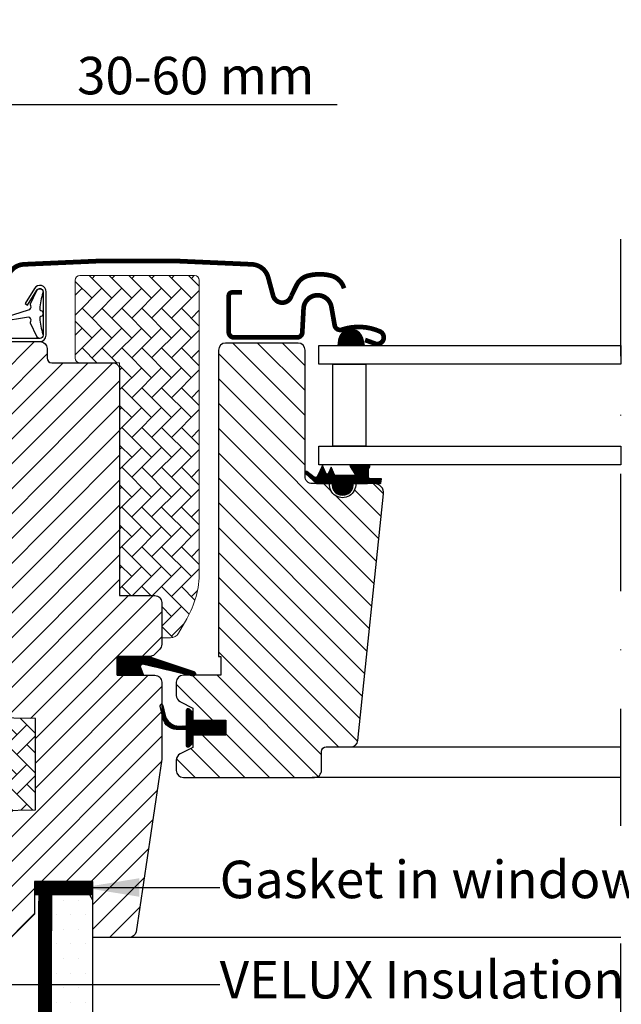
# Model space of a CAD drawing. Units: millimetres. Extents: x -50 to 2150, y -50 to 1535.
# Drawn here: x 1241 to 1369, y 540 to 750 of the extents above; entities that cross this region are included whole.
import ezdxf

# ---------------------------------------------------------------- set-up
doc = ezdxf.new("R2010")
doc.units = ezdxf.units.MM
doc.header["$LTSCALE"] = 50
doc.header["$MEASUREMENT"] = 0
doc.header["$PDSIZE"] = 2
doc.linetypes.add('DASHDOT', pattern=[1, 0.5, -0.25, 0, -0.25])
doc.linetypes.add('HIDDEN', pattern=[0.375, 0.25, -0.125])
doc.layers.get('0').update_dxf_attribs({"linetype": 'CONTINUOUS'})
doc.layers.get('DEFPOINTS').update_dxf_attribs({"linetype": 'CONTINUOUS'})
for name, color, linetype in [('VELUX_FLASHING', 4, 'CONTINUOUS'), ('VELUX_GASKET', 1, 'CONTINUOUS'), ('VELUX_HATCH', 1, 'CONTINUOUS'), ('VELUX_INFO', 7, 'CONTINUOUS'), ('VELUX_LINNING', 2, 'CONTINUOUS'), ('VELUX_ROOFWINDOW', 2, 'CONTINUOUS'), ('VELUX_RUDE_59', 1, 'CONTINUOUS'), ('VELUX_TEXT_ENGLISH', 7, 'CONTINUOUS'), ('VELUX_VAPOUR-BARRIER', 1, 'HIDDEN')]:
    doc.layers.add(name, color=color, linetype=linetype)
doc.styles.add('Verdana', font='verdana.ttf')
doc.dimstyles.new('VERDANA', dxfattribs={"dimtxt": 8, "dimasz": 12, "dimexe": 2, "dimexo": 0, "dimgap": 2, "dimtad": 1, "dimdec": 0, "dimzin": 0, "dimdsep": 46, "dimtxsty": 'Verdana', "dimcen": 0.09, "dimclrd": 256, "dimclre": 256, "dimclrt": 256, "dimadec": 0, "dimazin": 0, "dimtfac": 1, "dimtdec": 0, "dimtix": 1, "dimtmove": 0, "dimatfit": 3, "dimfxl": 1, "dimtolj": 1, "dimtzin": 0, "dimarcsym": 0})

# ---------------------------------------------------------------- blocks, each defined once
blk = doc.blocks.new('*D16')
at = {"layer": 'DEFPOINTS', "color": 0}
for p in [(1228.996802605256, 732.2878465742493), (1188.948144155853, 690.1768081444521), (1228.996802605256, 691.2874053826075)]:
    blk.add_point(p, dxfattribs=at)
at = {"layer": 'VELUX_INFO', "lineweight": -2}
for p, q in [((1188.948144155853, 690.1768081444521), (1188.948144155853, 734.2878465742493)), ((1228.996802605256, 691.2874053826075), (1228.996802605256, 734.2878465742493)), ((1200.948144155853, 732.2878465742493), (1216.996802605256, 732.2878465742493)), ((1228.996802605256, 732.2878465742493), (1308.442474180473, 732.2878465742493))]:
    blk.add_line(p, q, dxfattribs=at)
at = {"layer": 'VELUX_INFO'}
for points in [[(1200.948144155853, 734.2878465742493), (1200.948144155853, 730.2878465742493), (1188.948144155853, 732.2878465742493)], [(1216.996802605256, 734.2878465742493), (1216.996802605256, 730.2878465742493), (1228.996802605256, 732.2878465742493)]]:
    blk.add_solid(points, dxfattribs=at)
at = {"layer": 'VELUX_INFO', "insert": (1278.240996678794, 738.4544013089707), "char_height": 8, "attachment_point": 5, "style": 'Verdana'}
blk.add_mtext('\\A1;30-60 mm', dxfattribs=at)
blk = doc.blocks.new('V22 GGL B-B_EDJ og EDN_med sidekarm')
at = {"layer": 'VELUX_GASKET'}
h = blk.add_hatch(dxfattribs=at)
h.set_pattern_fill('ANSI31', color=256, angle=-90.00000000000001, style=0)
h.set_pattern_definition([(225, (2733.562823490591, 1989.704286921504), (-0.08838834764831846, 0.08838834764831842), [])])
h.paths.add_polyline_path([(1529.753661402886, 680.519457591646), (1529.603431414909, 679.400000280144), (1535.267525620007, 679.400000280144), (1534.903600718286, 680.9093807933132, 0.8041001348912615)])
h = blk.add_hatch(dxfattribs=at)
h.set_pattern_fill('ANSI31', color=256, style=0)
h.set_pattern_definition([(45.00000000000001, (70.85734552576469, -390.5123318397791), (-0.08838834764831843, 0.08838834764831845), [])])
h.paths.add_polyline_path([(1532.8532109846, 649.8999984480461), (1535.926985793312, 649.8999984480461), (1538.755184974098, 649.9597952621934), (1538.926530266295, 650.9315427027032), (1536.425746659748, 650.929022723446, -0.3639702342660829), (1536.177841113049, 651.2244650493494), (1536.177841113049, 652.9931241159848, -0.2403045755728154), (1536.343003457112, 653.3169315824725, 0.6745762973869615), (1536.150319587368, 653.9000014044377), (1532.457275863939, 653.9000014044377, 0.5236412280175068), (1532.212216857373, 653.530328982245), (1533.219714376222, 651.9830840253817, -0.5956886490956576), (1532.977841113048, 651.5999984480459), (1528.981639470041, 651.5999984480459), (1528.177841113049, 653.4053591166548), (1527.599754484938, 652.1069553019579, -0.6494075931976631), (1527.051627210352, 652.1069553019579), (1526.297835840942, 653.7999984480466), (1525.27379882238, 651.4999736465152, -0.4880061342492287), (1524.508847246663, 651.3096088118082), (1522.987893094642, 652.5000747131844, 0.3237312299031215), (1522.653225194348, 652.3921928572081), (1522.653225194348, 652.0373543487021, 0.1093940110954433), (1522.750742578397, 651.9518104829458), (1525.01326200611, 649.8999984480461), (1528.3532109846, 649.8999984480461), (1528.3532109846, 649.6488873369472, 0.9997531169054849), (1532.8532109846, 649.6488873369472)])
h = blk.add_hatch(dxfattribs=at)
h.set_pattern_fill('ANSI31', color=1, angle=90, style=0)
h.set_pattern_definition([(225, (2806.447649915015, 1964.543488882866), (-0.08838834764831845, 0.08838834764831843), [])])
h.paths.add_polyline_path([(1488.076179132238, 609.0000002682227), (1487.439163168687, 610.6638447459045, -0.5578057302502781), (1487.955443545063, 611.3401794545207), (1498.689145904445, 608.8119287107165, 0.8497457328402376), (1498.848424471216, 609.7858805417791), (1489.284438804594, 613.0000002682227), (1482.503173552883, 613.0000002682227), (1482.503173552885, 609.0000002682227)])
h = blk.add_hatch(dxfattribs=at)
h.set_pattern_fill('ANSI31', color=256, style=0)
h.set_pattern_definition([(45.00000000000001, (70.80735743385776, -390.5123285026675), (-0.08838834764831843, 0.08838834764831845), [])])
h.paths.add_polyline_path([(1505.703234146049, 599.4000017566595), (1498.603248069694, 599.4000017566595), (1498.603248069694, 601.0242658125235), (1497.815334270408, 601.812133860587, 0.6681661825757402), (1497.303211162498, 601.6000017447386), (1497.303211162498, 598.1867859302874), (1495.764946660758, 598.1583832436881, -0.3575658129816531), (1492.725640787345, 600.4466086295233), (1492.22302759078, 602.5124687225298, 0.3369973383744356), (1492.003225753715, 602.80155046644), (1492.003225753715, 600.9497636093129), (1492.299647319112, 599.7314002896746, 0.3343553898056234), (1495.090277914065, 597.4431749038386), (1497.303211162498, 597.3867859302882), (1497.303211162498, 593.9242656499137, 0.6681656156982179), (1497.815334270408, 593.7121336504806), (1498.603248069694, 594.5000018149613), (1498.603248069694, 596.200001721083), (1505.703234146049, 596.200001721083)])
at = {"layer": 'VELUX_HATCH', "linetype": 'Continuous', "lineweight": 0}
h = blk.add_hatch(dxfattribs=at)
h.set_pattern_fill('AR-HBONE', color=256, scale=0.75, angle=90.0000000000002, style=0)
h.set_pattern_definition([(135.0000000000002, (929.4131106230161, 3.620566788718861), (-4.242640687119285, -1.448003387910605e-14), [9, -3]), (225.0000000000002, (927.2917902792669, 5.741887132468946), (-4.242640687119285, -1.448003387910605e-14), [9, -3])])
edge = h.paths.add_edge_path()
edge.add_line((1492.003203116787, 617.000000280138), (1493.848499240547, 617.000000280138))
edge.add_arc((1493.848499240547, 619.0000002801389), 2.000000000000909, 269.9999999999804, 329.9999999999834)
edge.add_line((1495.580550048116, 618.000000280138), (1497.323707854615, 621.0192381666047))
edge.add_arc((1480.003199778925, 631.0192381666051), 20.00000000000181, 330.0000000000019, 359.9999999999991)
edge.add_line((1500.003199778927, 631.0192381666047), (1500.003199778927, 693.3000002801382))
edge.add_arc((1499.003199778927, 693.3000002801382), 1, 0, 90)
edge.add_line((1499.003199778927, 694.3000002801382), (1474.503199778927, 694.3000002801382))
edge.add_arc((1474.503199778927, 693.3000002801382), 1, 90, 180)
edge.add_line((1473.503199778927, 693.3000002801382), (1473.503173076046, 676.7000023066958))
edge.add_arc((1474.503219597088, 676.7000468021703), 1.000046522032455, 180.0025492843007, 270.0000119741993)
edge.add_line((1474.503219806087, 675.7000002801378), (1483.003199778927, 675.7000002801378))
edge.add_line((1483.003199778927, 675.7000002801378), (1483.003199778927, 626.6999996989925))
edge.add_line((1483.003199778927, 626.6999996989925), (1483.003196917904, 626.0000005364436))
edge.add_line((1483.003196917904, 626.0000005364436), (1490.503189765346, 626.0000005364436))
edge.add_arc((1490.503189765346, 624.4999900459973), 1.500010490446357, 0.00035573763437923844, 90, ccw=False)
edge.add_line((1492.003200255764, 624.4999993592519), (1492.003203116787, 617.000000280138))
at = {"layer": 'VELUX_HATCH'}
h = blk.add_hatch(dxfattribs=at)
h.set_pattern_fill('ANSI31', color=256, scale=30, style=0)
h.set_pattern_definition([(45, (0.003191827037881012, -1.818989403545856e-12), (-2.651650429449553, 2.651650429449553), [])])
edge = h.paths.add_edge_path()
edge.add_line((1492.003200255764, 607.4999998323638), (1492.003200255764, 591.3112949579972))
edge.add_arc((1490.506812360576, 591.3111995573563), 1.496387898228893, -8.50371801672901, 0.0036528323292941423, ccw=False)
edge.add_line((1491.986749373806, 591.0899233073014), (1486.494002543819, 554.278629273178))
edge.add_arc((1485.010404352122, 554.5000287107187), 1.50002710153814, 269.99919705586973, 351.5123076445875, ccw=False)
edge.add_line((1485.010383330715, 553.0000016093272), (1477.303204738033, 553.0000016093272))
edge.add_line((1477.303204738033, 553.0000016093272), (1477.303204738033, 564.9999998509902))
edge.add_line((1477.303204738033, 564.9999998509902), (1464.803216658962, 564.9999998509902))
edge.add_line((1464.803216658962, 564.9999998509902), (1464.803216658962, 558.000000566246))
edge.add_line((1464.803216658962, 558.000000566246), (1457.503197394741, 550.6999999284762))
edge.add_line((1457.503197394741, 550.6999999284762), (1452.003178798092, 550.6999999284762))
edge.add_line((1452.003178798092, 550.6999999284762), (1450.003204547298, 552.7000002563018))
edge.add_line((1450.003204547298, 552.7000002563018), (1450.003204547298, 580.0000004470367))
edge.add_line((1450.003204547298, 580.0000004470367), (1465.003199652421, 580.261826251859))
edge.add_line((1465.003199652421, 580.261826251859), (1465.003190242182, 599.7381740249712))
edge.add_line((1465.003190242183, 599.7381740249712), (1451.003191672695, 599.9825449358486))
edge.add_line((1451.003191672695, 599.9825449358486), (1451.003191672695, 601.5000000130403))
edge.add_line((1451.003191672695, 601.5000000130403), (1450.003204547298, 601.5000000130403))
edge.add_line((1450.003204547298, 601.5000000130403), (1450.003204547298, 609.100000374021))
edge.add_line((1450.003204547298, 609.100000374021), (1450.503168307674, 609.6000004559774))
edge.add_line((1450.503168307674, 609.6000004559774), (1455.003199778927, 609.6000004559774))
edge.add_line((1455.003199778927, 609.6000004559774), (1455.003199778927, 612.00000010431))
edge.add_line((1455.003199778927, 612.00000010431), (1450.503168307674, 612.00000010431))
edge.add_line((1450.503168307674, 612.00000010431), (1450.003204547298, 612.5000001862663))
edge.add_line((1450.003204547298, 612.5000001862663), (1450.003204547298, 678.6999985575694))
edge.add_arc((1451.503195064293, 678.7000110804929), 1.499990517046832, 89.99923706661951, 180.0004783434491, ccw=False)
edge.add_line((1451.503215037716, 680.2000015974063), (1466.00317736758, 680.2000015974063))
edge.add_arc((1466.003201410951, 678.7000151504617), 1.4999864471373, -0.0006338075248777386, 90.00091839745562, ccw=False)
edge.add_line((1467.503187857998, 678.6999985575694), (1467.503187857998, 676.7000019550342))
edge.add_arc((1468.503204261089, 676.7000163312423), 1.000016403194985, 180.0008236825336, 269.9983225391627)
edge.add_line((1468.503174983394, 675.6999999284762), (1481.503186427486, 675.6999999284762))
edge.add_arc((1481.503197853939, 674.20000086455), 1.49999906396986, -0.00015186869069339082, 90.0004364586203, ccw=False)
edge.add_line((1483.003196917904, 674.1999968886394), (1483.003196917904, 626.0000005364436))
edge.add_line((1483.003196917904, 626.0000005364436), (1490.503189765346, 626.0000005364436))
edge.add_arc((1490.503194455912, 624.4999947365932), 1.500005799857776, 0.00017657187328268265, 90.00017916576178, ccw=False)
edge.add_line((1492.003200255764, 624.4999993592519), (1492.003200255764, 615.5999995768088))
edge.add_arc((1490.503194927011, 615.6000079670994), 1.500005328777252, 314.99975974222787, 359.99967951566066, ccw=False)
edge.add_line((1491.563854419124, 614.5393395796436), (1490.463850699794, 613.4393395856041))
edge.add_arc((1489.403204512186, 614.4999677405176), 1.499967472409051, 269.9992946289982, 315.00048706444903, ccw=False)
edge.add_line((1489.403186046016, 613.0000002682227), (1482.503173552883, 613.0000002682227))
edge.add_line((1482.503173552883, 613.0000002682227), (1482.503173552883, 608.9999996125716))
edge.add_line((1482.503173552883, 608.9999996125716), (1490.503189765346, 608.9999996125716))
edge.add_arc((1490.503196033049, 607.4999953898632), 1.500004222721848, 0.0001696905562766915, 90.0002394079167, ccw=False)
h = blk.add_hatch(dxfattribs=at)
h.set_pattern_fill('ANSI31', color=256, scale=30, angle=90, style=0)
h.set_pattern_definition([(135, (0.003191827037881012, -1.818989403545856e-12), (-2.651650429449553, -2.651650429449553), [])])
edge = h.paths.add_edge_path()
edge.add_arc((1537.388831150912, 647.9000022720539), 1.999998565393034, 354.1517004796577, 450.0000769071856)
edge.add_line((1537.388828466346, 649.9000008374451), (1533.403185079505, 649.9000008374451))
edge.add_arc((1530.603197286537, 649.7066555894701), 2.806655309383133, -183.95012783818777, 3.950127838187825, ccw=False)
edge.add_line((1527.803209493568, 649.9000008374451), (1524.103196666649, 649.9000017850913))
edge.add_arc((1524.101399935081, 651.3981908588944), 1.498190151184893, 179.9308065912118, 270.068713013712, ccw=False)
edge.add_line((1522.603210876396, 651.4000001519917), (1522.603210876396, 678.4000027149923))
edge.add_arc((1521.103192560982, 678.3999799886828), 1.500018315586241, 0.0008680704775965406, 89.99970111079627)
edge.add_line((1521.103200385978, 679.8999983042486), (1505.603197394741, 679.899999999936))
edge.add_arc((1505.603197394741, 678.399999999936), 1.5, 90, 180)
edge.add_line((1504.103197394741, 678.399999999936), (1504.103181563747, 613.0000002682227))
edge.add_line((1504.103181563747, 613.0000002682227), (1504.575316771352, 613.0000002682227))
edge.add_line((1504.575316771352, 613.0000002682227), (1504.603204200675, 613.0000002682227))
edge.add_line((1504.603204200675, 613.0000002682227), (1504.603204200675, 609.0000013977278))
edge.add_line((1504.603204200675, 609.0000013977278), (1496.603187988212, 609.0000013977278))
edge.add_arc((1496.603196005301, 607.5000020590953), 1.499999338653931, 90.00030623036614, 180.0000104637431)
edge.add_line((1495.103196666647, 607.5000017851553), (1495.103196666649, 604.7143613658391))
edge.add_arc((1496.603196666649, 604.7143613658391), 1.499999999999773, 180, 242.8000000000047)
edge.add_line((1495.917549776061, 603.3802368059023), (1496.029936747947, 603.3224812693552))
edge.add_line((1496.029936747947, 603.3224812693552), (1498.60322184365, 602.0000018801529))
edge.add_line((1498.60322184365, 602.0000018801529), (1498.60322184365, 599.4000017566595))
edge.add_line((1498.60322184365, 599.4000017566595), (1505.703207920005, 599.4000017566595))
edge.add_line((1505.703207920005, 599.4000017566595), (1505.703207920005, 596.200001721083))
edge.add_line((1505.703207920005, 596.200001721083), (1498.60322184365, 596.200001721083))
edge.add_line((1498.60322184365, 596.200001721083), (1498.60322184365, 593.6000019468356))
edge.add_line((1498.60322184365, 593.6000019468356), (1495.917555759361, 592.2197669900943))
edge.add_arc((1496.603234292368, 590.8855948353217), 1.500056795324056, 117.2002439861894, 179.9981878274898)
edge.add_line((1495.103177497795, 590.8856422796835), (1495.103177497795, 588.7000014230598))
edge.add_arc((1496.603209669327, 588.7000342802498), 1.500032171892296, 180.0012550252929, 269.9991718601737)
edge.add_line((1496.603187988212, 587.2000021085141), (1524.603185127189, 587.2000021085132))
edge.add_arc((1524.603202250758, 588.6999954752761), 1.49999336686059, 269.9993459249595, 360.0002271896083)
edge.add_line((1526.103195617607, 588.7000014230598), (1526.103195617607, 592.7000016130496))
edge.add_arc((1527.103197394741, 592.6999999999343), 1.000001777135304, 90.00083948121647, 179.9999075754672, ccw=False)
edge.add_line((1527.103182743003, 593.7000017769624), (1532.352593610694, 593.7000017769624))
edge.add_arc((1532.352578494339, 595.2000332901895), 1.500031513303266, 270.000577390104, 354.2661244893073)
edge.add_line((1533.845104861448, 595.050168069447), (1539.37787417775, 647.6909430733995))
at = {"layer": 'VELUX_HATCH', "linetype": 'Continuous', "lineweight": 0}
h = blk.add_hatch(dxfattribs=at)
h.set_pattern_fill('AR-HBONE', color=256, scale=0.75, angle=90.0000000000002, style=0)
h.set_pattern_definition([(135.0000000000002, (684.234998761629, -233.74982928183), (-4.242640687119285, -1.448003387910605e-14), [9, -3]), (225.0000000000002, (682.113678417878, -231.6285089380799), (-4.242640687119285, -1.448003387910605e-14), [9, -3])])
h.paths.add_polyline_path([(1451.003191672695, 599.9999999999982), (1451.003199778927, 580.0000002801435), (1465.003199652421, 580.261826251859), (1465.003190242183, 599.7381740249712)])
at = {"layer": 'VELUX_FLASHING'}
blk.add_lwpolyline([(1441.203320207405, 680.1976577060213), (1465.948745313755, 680.200000235438), (1465.948868126421, 680.1999998388965, 0.4141869174411095), (1467.298745313754, 681.5500002354365), (1467.298745313754, 690.8500002354376, 0.7559515469184722), (1464.799531005614, 691.5583832349221), (1462.800316762621, 688.315045076386), (1463.353642170247, 687.9739717803368), (1465.352856413239, 691.2173099388729, -0.7559515469192116), (1466.648745313756, 690.8500002354376), (1466.648745313756, 681.5499998333107, -0.4141869174411404), (1465.948808994397, 680.8499998362076), (1441.203261075381, 680.8476577033307, -0.4142402078069046)], format="xyb", dxfattribs=at)
at = {"layer": 'VELUX_FLASHING', "const_width": 1}
for points in [[(1456.403202648771, 683.9070627797537), (1459.0763862815, 693.8835199150599, -0.3210955957536248), (1462.495485978432, 696.6916811539049, -0.03311765703791724), (1511.310919319085, 696.6916811539049, -0.3210955957518061), (1514.730019016042, 693.8835199150599), (1515.770603019751, 690.0000075436692, 0.7590366192543384), (1519.676217284332, 690.0000075436692), (1520.791619142279, 692.2736555628944, -0.220957183317888), (1523.281996761212, 694.2866563402931, -0.1232947356775746), (1528.139937171205, 694.284280518088, -0.1225949750264225), (1529.780816712533, 693.409449273091, -0.1225949684322672), (1530.820071242515, 691.8674489367222, -1.299175554880086e-08), (1530.927014898087, 691.5736236602916, -2.118763325997646)], [(1509.103199778927, 690.700000280156), (1507.0032089342, 690.700000280156, 0.4141982701607399), (1506.303211985958, 690.0000033319138), (1506.303211985958, 682.1999979555749, 0.414207685454291), (1507.403215705288, 681.1000016868256), (1520.90474063052, 681.1000016868256, 0.3989539893264011), (1522.003224431408, 682.1424273193024), (1522.271266518963, 687.257005029931, -0.8925361072061946), (1528.221568404568, 687.6209435403489), (1528.914412795437, 683.6916190922402, 0.4583729036087549), (1530.477011009609, 682.7620296687273, -0.1872006486989887), (1538.570632779543, 682.379860360119, -0.9664514531000054), (1537.524392177636, 679.7844300865363), (1535.403212844265, 680.5564743816994)]]:
    blk.add_lwpolyline(points, format="xyb", dxfattribs=at)
at = {"layer": 'VELUX_GASKET', "color": 1}
blk.add_lwpolyline([(1527.599754484938, 652.1069553019579, -0.649407593197663), (1527.051627210352, 652.1069553019579), (1526.297835840942, 653.7999984480466), (1525.27379882238, 651.4999736465152, -0.4880061342492289), (1524.508847246663, 651.3096088118082), (1522.987893094642, 652.5000747131844, 0.910233090501648), (1522.750742578397, 651.9518104829458), (1525.01326200611, 649.8999984480461), (1528.3532109846, 649.8999984480461), (1528.3532109846, 649.6499984480461, 1.00024694406332), (1532.8532109846, 649.6499984480461), (1532.8532109846, 649.8999984480461), (1535.926985793309, 649.8999984480461), (1538.755184974098, 649.9597952621925), (1538.926530266293, 650.9315427027032), (1536.425746659748, 650.929022723446, -0.3639702342660828), (1536.177841113049, 651.2244650493494), (1536.177841113049, 652.9931241159848, -0.2403045755728154), (1536.343003457112, 653.3169315824725, 0.7227243739438518), (1536.107491146668, 653.9000014044377), (1532.457275863937, 653.9000014044377, 0.5236412280172466), (1532.212216857373, 653.530328982245), (1533.219714376222, 651.9830840253817, -0.5956886490956577), (1532.977841113048, 651.5999984480459), (1528.981639470041, 651.5999984480459), (1528.177841113049, 653.4053591166548)], format="xyb", close=True, dxfattribs=at)
at = {"layer": 'VELUX_GASKET'}
for points in [[(1489.248944341804, 613.0119287107173), (1498.848424471216, 609.7858805417791, -0.8497457328402376), (1498.689145904445, 608.8119287107165), (1487.955443545063, 611.3401794545207, 0.5578057302502779), (1487.439163168687, 610.6638447459045), (1488.076179132238, 609.0000002682227), (1482.503173552885, 609.0000002682227), (1482.503173552883, 613.0000002682227), (1489.284438804594, 613.0000002682227)], [(1491.656558270362, 602.3746496335925, -1.272465621334731), (1492.22302759078, 602.5124687225298, 1.272465621334731), (1491.656558270362, 602.3746496335925, -1.272465621334731), (1492.22302759078, 602.5124687225298), (1492.725640787345, 600.4466086295233, 0.3575658129816531), (1495.764946660758, 598.1583832436881), (1497.303211162498, 598.1867859302874), (1497.303211162498, 601.6000017447386, -0.6681661825757403), (1497.815334270408, 601.812133860587), (1498.603248069694, 601.0242658125226), (1498.603248069694, 599.4000017566595), (1505.703234146049, 599.4000017566595), (1505.703234146049, 596.200001721083), (1498.603248069694, 596.200001721083), (1498.603248069694, 594.5000018149603), (1497.815334270408, 593.7121336504806, -0.6681656156982179), (1497.303211162498, 593.9242656499137), (1497.303211162498, 597.3867859302882), (1495.090277914065, 597.4431749038386, -0.3343553898056234), (1492.299647319112, 599.7314002896746), (1491.656558270362, 602.3746496335925)]]:
    blk.add_lwpolyline(points, format="xyb", dxfattribs=at)
at = {"layer": 'VELUX_HATCH', "linetype": 'Continuous', "lineweight": 0}
blk.add_lwpolyline([(1492.003203116787, 617.000000280138), (1493.848499240547, 617.000000280138, 0.2679491924311278), (1495.580550048116, 618.000000280138), (1497.323707854615, 621.0192381666047, 0.1316524975873833), (1500.003199778927, 631.0192381666047), (1500.003199778927, 693.3000002801382, 0.414213562373095), (1499.003199778927, 694.3000002801382), (1474.503199778927, 694.3000002801382, 0.4142135623731283), (1473.503199778927, 693.3000002801382), (1473.503173076046, 676.7000023066958, 0.4142005918275679), (1474.503219806087, 675.7000002801378), (1483.003199778927, 675.7000002801378), (1483.003199778927, 626.6999996989925), (1483.003196917904, 626.0000005364436), (1490.503189765346, 626.0000005364436, -0.4142117438608925), (1492.003200255764, 624.4999993592519)], format="xyb", close=True, dxfattribs=at)
blk.add_lwpolyline([(1451.003191672695, 599.9999999999982), (1451.003199778927, 580.0000002801435), (1465.003199652421, 580.261826251859), (1465.003190242183, 599.7381740249712), (1451.003191672695, 599.9999999999982)], dxfattribs=at)
at = {"layer": 'VELUX_ROOFWINDOW', "color": 1}
blk.add_lwpolyline([(1466.614784715739, 681.8153868960799, -0.9400516832953323), (1465.314329862829, 681.3041672167801), (1463.995591420236, 684.1322109332614, -0.232777503998962), (1464.004898941475, 684.573738216799, 0.5400649957635194), (1463.513380270851, 685.4485908774386), (1457.422480476907, 684.3971331695357, -0.9336978643609705), (1457.22752800791, 684.9630877378422), (1463.513380270851, 686.9514091225574, 0.5400649957635306), (1464.004898941477, 687.8262617831988, -0.2327775039989654), (1463.995591420236, 688.2677890667346), (1465.314329862829, 691.0958327832159, -0.9400516832953335), (1466.614784715739, 690.584613103918, 0.05842045684268863), (1465.938797149482, 687.1810776636594, 0.3528525644887428), (1466.151120760896, 686.8701075871759, -0.7426039674520288), (1466.151120760896, 685.5298924128201, 0.3528525644887346), (1465.938797149482, 685.2189223363366, 0.05842045684268851)], format="xyb", close=True, dxfattribs=at)
at = {"layer": 'VELUX_ROOFWINDOW'}
blk.add_lwpolyline([(1450.003204547298, 580.0000004470367), (1465.003199652421, 580.261826251859), (1465.003190242183, 599.7381740249712), (1451.003191672695, 599.9825449358486)], dxfattribs=at)
for points in [[(1451.503215037716, 680.2000015974063), (1466.00317736758, 680.2000015974063, -0.4142214971911968), (1467.503187857998, 678.6999985575694), (1467.503187857998, 676.7000019550342, 0.4142007767085054), (1468.503174983394, 675.6999999284762), (1481.503186427486, 675.6999999284762, -0.414216569876716), (1483.003196917904, 674.1999968886394), (1483.003196917904, 626.0000005364436), (1490.503189765346, 626.0000005364436, -0.414213575632926), (1492.003200255764, 624.4999993592519), (1492.003200255764, 615.5999995768088, -0.1989120034749477), (1491.563854419124, 614.5393395796436), (1490.463850699794, 613.4393395856041, -0.1989177762282689), (1489.403186046016, 613.0000002682227), (1482.503173552883, 613.0000002682227), (1482.503173552883, 608.9999996125716), (1490.503189765346, 608.9999996125716, -0.414213918764872), (1492.003200255764, 607.4999998323638), (1492.003200255764, 591.3112949579972, -0.0371374671124909), (1491.986749373806, 591.0899233073014), (1486.494002543819, 554.278629273178, -0.3714651646820906), (1485.010383330715, 553.0000016093272), (1477.303204738033, 553.0000016093272), (1477.303204738033, 564.9999998509902), (1464.803216658962, 564.9999998509902), (1464.803216658962, 558.000000566246), (1457.503197394741, 550.6999999284762)], [(1539.378420056444, 647.6962125555428, 0.444436191396699), (1537.388828466346, 649.9000008374451), (1533.403185079505, 649.9000008374451, -1.071433441564152), (1527.803209493568, 649.9000008374451), (1524.103196666649, 649.9000017850913, -0.4149187090902474), (1522.603210876396, 651.4000001519917), (1522.603210876396, 678.4000027149923, 0.4142075969449375), (1521.103200385978, 679.8999983042486), (1505.603197394741, 679.899999999936, 0.414213562373095), (1504.103197394741, 678.399999999936), (1504.103181563747, 613.0000002682227), (1504.575316771352, 613.0000002682227), (1504.603204200675, 613.0000002682227), (1504.603204200675, 609.0000013977278), (1496.603187988212, 609.0000013977278, 0.4142120504294112), (1495.103196666647, 607.5000017851553), (1495.103196666649, 604.7143613658391, 0.2810873231024978), (1495.917549776061, 603.3802368059023), (1496.029936747947, 603.3224812693552), (1498.60322184365, 602.0000018801529), (1498.60322184365, 599.4000017566595), (1505.703207920005, 599.4000017566595), (1505.703207920005, 596.200001721083), (1498.60322184365, 596.200001721083), (1498.60322184365, 593.6000019468356), (1495.917555759361, 592.2197669900943, 0.2810776425885084), (1495.103177497795, 590.8856422796835), (1495.103177497795, 588.7000014230598, 0.4142029133751219), (1496.603187988212, 587.2000021085141), (1524.603185127189, 587.2000021085132, 0.414218067361995), (1526.103195617607, 588.7000014230598), (1526.103195617607, 592.7000016130496, -0.4142087985245683), (1527.103182743003, 593.7000017769624), (1532.352593610694, 593.7000017769624, 0.3851940265233319), (1533.845104861448, 595.050168069447), (1539.37787417775, 647.6909430733995)]]:
    blk.add_lwpolyline(points, format="xyb", dxfattribs=at)
at = {"layer": 'VELUX_RUDE_59'}
blk.add_lwpolyline([(1529.748490298452, 680.4809244682365), (1529.603431414909, 679.400000280144), (1535.267525620007, 679.400000280144), (1534.903600718286, 680.9093807933132, 0.8101712492706099)], format="xyb", close=True, dxfattribs=at)
for points in [[(1590.003197394741, 675.400000280144), (1525.503199778927, 675.400000280144), (1525.503199778927, 679.400000280144), (1590.003197394741, 679.400000280144)], [(1528.510012232413, 657.900000280144), (1528.510012232413, 675.400000280144), (1535.593199778927, 675.400000280144), (1535.593199778927, 657.900000280144)], [(1590.003197394741, 653.900000280144), (1525.503199778927, 653.900000280144), (1525.503199778927, 657.900000280144), (1590.003197394741, 657.900000280144)]]:
    blk.add_lwpolyline(points, close=True, dxfattribs=at)
for points in [[(1531.902389306146, 593.6999999999953), (1590.003197394741, 593.6999999999953)], [(1590.003197394741, 587.1999999999307), (1524.103197394741, 587.1999999999307)], [(1590.003197394741, 552.9999999999982), (1483.717627709715, 552.9999999999982)]]:
    blk.add_lwpolyline(points, dxfattribs=at)

msp = doc.modelspace()

# ---------------------------------------------------------------- hatches: boundary and pattern name
at = {"layer": 'VELUX_HATCH'}
h = msp.add_hatch(dxfattribs=at)
h.set_pattern_fill('DOTS', color=256, scale=50, style=0)
h.set_pattern_definition([(0, (0, 0), (1.5625, 3.125), [0, -3.125])])
edge = h.paths.add_edge_path()
edge.add_line((1257.296884087424, 309.9768181580373), (1206.877677595931, 309.9768181580364))
edge.add_arc((1206.877677595932, 311.9768181580368), 2.000000000000455, 194.9999999999768, 269.99999999998045, ccw=False)
edge.add_line((1204.945825943353, 311.4591800678324), (1202.330958261134, 321.2179991129349))
edge.add_arc((1203.296884087424, 321.4768181580368), 1.000000000000103, 123.66750861450689, 194.9999999999659, ccw=False)
edge.add_line((1202.742511535085, 322.3090867884764), (1205.996807850465, 324.4768338936562))
edge.add_line((1205.996807850465, 324.4768338936562), (1207.296904362306, 324.4768338936572))
edge.add_line((1207.296904362306, 324.4768338936572), (1207.296904362306, 322.476800038218))
edge.add_line((1207.296904362306, 322.476800038218), (1211.296852863893, 322.4768000382189))
edge.add_line((1211.296852863893, 322.4768000382189), (1211.296852863893, 317.9768281716113))
edge.add_line((1211.296852863893, 317.9768281716113), (1208.971794880494, 317.9768281716113))
edge.add_line((1208.971794880494, 317.9768281716113), (1208.796795643434, 319.9768024224047))
edge.add_line((1208.796795643434, 319.9768024224047), (1205.769356526001, 319.9768024224047))
edge.add_line((1205.769356526001, 319.9768024224047), (1207.644995487794, 312.9768329399819))
edge.add_line((1207.644995487794, 312.9768329399819), (1256.296929157838, 312.9768329399828))
edge.add_line((1256.296929157838, 312.9768329399828), (1256.296929157838, 315.976794316173))
edge.add_line((1256.296929157838, 315.976794316173), (1251.29693392621, 315.976794316173))
edge.add_line((1251.29693392621, 315.976794316173), (1251.29693392621, 318.4767919319863))
edge.add_line((1251.29693392621, 318.4767919319863), (1256.296929157838, 318.4767919319872))
edge.add_line((1256.296929157838, 318.4767919319872), (1256.296929157838, 326.4768081444506))
edge.add_line((1256.296929157838, 326.4768081444506), (1259.296830929384, 326.4768081444506))
edge.add_line((1259.296830929384, 326.4768081444506), (1259.296884087423, 311.9768181580382))
edge.add_arc((1257.296884087423, 311.9768181580373), 2, -89.99999999997402, 2.5977442419389263e-11, ccw=False)
edge = h.paths.add_edge_path()
edge.add_line((1256.296809948549, 318.4767919319872), (1256.296809948549, 526.4768046426777))
edge.add_line((1256.296809948549, 526.4768046426777), (1256.296809948549, 562.4768073397925))
edge.add_line((1256.296809948549, 562.4768073397925), (1253.987427986726, 566.4768079954436))
edge.add_line((1253.987427986726, 566.4768079954436), (1247.451540268525, 566.4768079954436))
edge.add_line((1247.451540268525, 566.4768079954436), (1246.296819485292, 564.476807667618))
edge.add_line((1246.296819485292, 564.476807667618), (1246.296819485292, 526.4768046426777))
edge.add_line((1246.296819485292, 526.4768046426777), (1246.296819485292, 318.4767919319872))
edge.add_line((1246.296819485292, 318.4767919319872), (1250.296827591523, 318.4767919319872))
edge.add_line((1250.296827591523, 318.4767919319872), (1250.296827591523, 326.4768081444506))
edge.add_line((1250.296827591523, 326.4768081444506), (1252.596792019471, 326.4768081444506))
edge.add_line((1252.596792019471, 326.4768081444506), (1252.596792019471, 318.4767919319872))
edge.add_line((1252.596792019471, 318.4767919319872), (1256.296929157838, 318.4767919319863))

# ---------------------------------------------------------------- linework, layer by layer
at = {"layer": 'VELUX_INFO', "color": 1, "linetype": 'DASHDOT'}
msp.add_line((1368.996802605257, 277.7400294730567), (1368.996802605257, 711.4495171772469), dxfattribs=at)
at = {"layer": 'VELUX_LINNING', "color": 0}
msp.add_lwpolyline([(1256.296809948549, 318.4767919319872), (1256.296809948549, 526.4768046426777), (1256.296809948549, 562.4768073397925), (1253.987427986726, 566.4768079954436), (1247.451540268525, 566.4768079954436), (1246.296819485292, 564.476807667618), (1246.296819485292, 526.4768046426777), (1246.296819485292, 318.4767919319872), (1250.296827591523, 318.4767919319872), (1250.296827591523, 326.4768081444506), (1252.596792019471, 326.4768081444506), (1252.596792019471, 318.4767919319872), (1256.296929157838, 318.4767919319863)], dxfattribs=at)
at = {"layer": 'VELUX_VAPOUR-BARRIER'}
for points, const_width in [([(1256.299999999999, 564.9768081444515), (1246.100288266245, 564.9770415918231), (1245.790699166944, 374.070922916429), (1176.496802605257, 374.070922916429)], 2.999999999999999), ([(1243.8, 564.9768081444515), (1256.3, 564.9768081444515)], 3)]:
    msp.add_lwpolyline(points, dxfattribs=dict(at, const_width=const_width))

# ---------------------------------------------------------------- block references
msp.add_blockref('V22 GGL B-B_EDJ og EDN_med sidekarm', (-221.0063947894846, 1.476808144453571))

# ---------------------------------------------------------------- texts
at = {"layer": 'VELUX_TEXT_ENGLISH', "char_height": 8, "attachment_point": 4, "style": 'Verdana'}
for s, insert in [('Gasket in window rebate', (1283.359936579924, 565.8579274415653)), ('VELUX Insulation frame BDX', (1283.359936579924, 544.4768059912351))]:
    msp.add_mtext(s, dxfattribs=dict(at, insert=insert))

# ---------------------------------------------------------------- dimensions: what is measured, and where the dimension line sits
at = {"layer": 'VELUX_INFO'}
dim = msp.add_linear_dim(base=(1228.996802605256, 732.2878465742493), p1=(1188.948144155853, 690.1768081444521), p2=(1228.996802605256, 691.2874053826075), text='30-60 mm', dimstyle='VERDANA', override={"dimpost": ' mm'}, dxfattribs=at)
dim.commit()
dim.dimension.update_dxf_attribs({"geometry": '*D16', "text_midpoint": (1278.240996678794, 732.2878465742493), "dimtype": 160})

# ---------------------------------------------------------------- leaders
at = {"layer": 'VELUX_TEXT_ENGLISH'}
msp.add_leader([(1254.167051737843, 565.1844003445818), (1283.359936579924, 565.1844003445818)], dimstyle='VERDANA', override={"dimgap": 2, "dimtad": 0}, dxfattribs=at)
at = {"layer": 'VELUX_TEXT_ENGLISH', "annotation_type": 0, "has_hookline": 1, "hookline_direction": 0, "text_width": 158.2055070517125}
msp.add_leader([(1225.067029290106, 544.4768059912351), (1283.359936579924, 544.4768059912351)], dimstyle='VERDANA', override={"dimgap": 2, "dimtad": 0}, dxfattribs=at)

doc.saveas('drawing.dxf')
